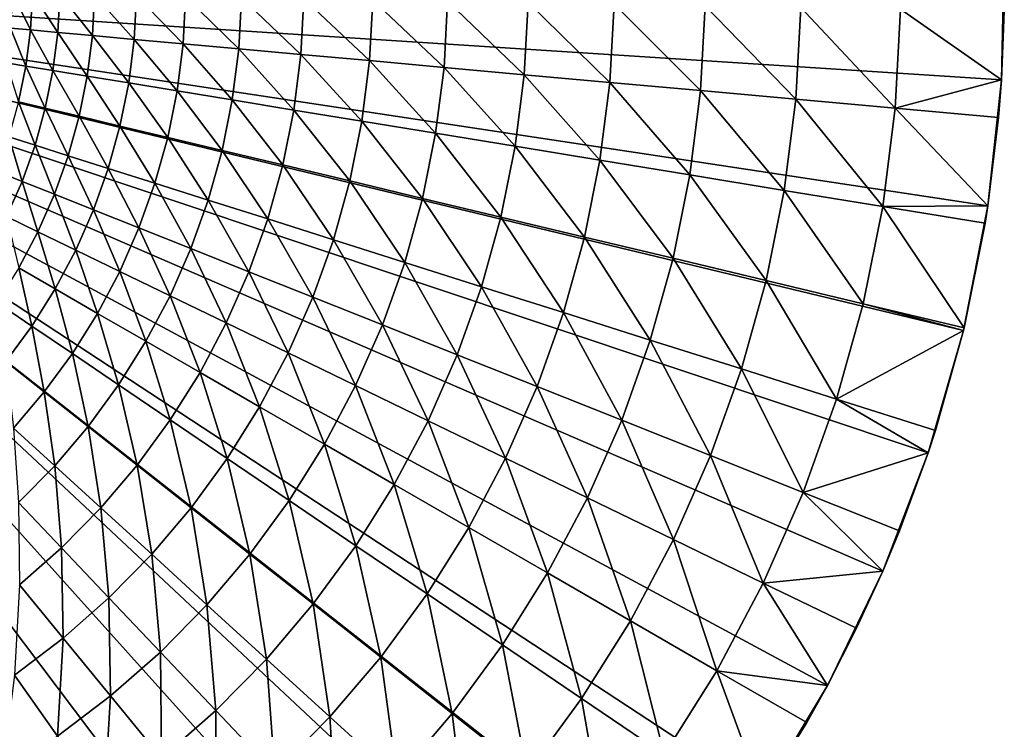
# Model space of a CAD drawing. Extents: x -183 to 183, y -174 to 30.
# Drawn here: x 10 to 30, y -15 to -1 of the extents above; entities that cross this region are included whole.
import ezdxf

# ---------------------------------------------------------------- set-up
doc = ezdxf.new("R2010")
doc.units = 0
doc.header["$MEASUREMENT"] = 0
doc.layers.add('L6', color=7, linetype='Continuous')

msp = doc.modelspace()

# ---------------------------------------------------------------- linework, layer by layer
at = {"layer": 'L6', "color": 7}
for points in [[(0, 0), (29.99306, 0.645483), (29.93752, -1.935254)], [(29.99511, -0.541625, 4), (29.93752, -1.935254), (29.99306, 0.645483)], [(13.6772, -26.70083), (11.33124, -27.77774), (0, 0)], [(0, 0), (11.33124, -27.77774), (8.901385, -28.649)], [(20.04192, -22.32312), (18.04872, -23.96338), (0, 0)], [(0, 0), (18.04872, -23.96338), (15.9219, -25.42623)], [(0, 0), (15.9219, -25.42623), (13.6772, -26.70083)], [(25.07776, -16.46529), (23.5695, -18.56014), (0, 0)], [(0, 0), (23.5695, -18.56014), (21.88673, -20.51758)], [(0, 0), (21.88673, -20.51758), (20.04192, -22.32312)], [(28.45085, -9.515739), (27.52751, -11.92628), (0, 0)], [(0, 0), (27.52751, -11.92628), (26.40037, -14.24853)], [(0, 0), (26.40037, -14.24853), (25.07776, -16.46529)], [(29.93752, -1.935254), (29.66033, -4.501662), (0, 0)], [(0, 0), (29.66033, -4.501662), (29.16354, -7.034742)], [(0, 0), (29.16354, -7.034742), (28.45085, -9.515739)], [(10.21298, -0.924496, 29.5841), (9.847978, -0.177826, 31.93889), (9.809475, -0.88797, 31.93889)], [(10.21298, -0.924496, 29.5841), (10.25306, -0.185141, 29.5841), (9.847978, -0.177826, 31.93889)], [(10.76778, -0.974717, 27.26056), (10.25306, -0.185141, 29.5841), (10.21298, -0.924496, 29.5841)], [(10.76778, -0.974717, 27.26056), (10.81004, -0.195198, 27.26056), (10.25306, -0.185141, 29.5841)], [(11.47153, -1.038423, 24.97805), (10.81004, -0.195198, 27.26056), (10.76778, -0.974717, 27.26056)], [(11.47153, -1.038423, 24.97805), (11.51656, -0.207956, 24.97805), (10.81004, -0.195198, 27.26056)], [(12.32128, -1.115343, 22.7462), (11.51656, -0.207956, 24.97805), (11.47153, -1.038423, 24.97805)], [(12.32128, -1.115343, 22.7462), (12.36964, -0.22336, 22.7462), (11.51656, -0.207956, 24.97805)], [(13.31345, -1.205156, 20.5744), (12.36964, -0.22336, 22.7462), (12.32128, -1.115343, 22.7462)], [(13.31345, -1.205156, 20.5744), (13.3657, -0.241346, 20.5744), (12.36964, -0.22336, 22.7462)], [(14.44384, -1.307481, 18.4718), (13.3657, -0.241346, 20.5744), (13.31345, -1.205156, 20.5744)], [(14.44384, -1.307481, 18.4718), (14.50053, -0.261838, 18.4718), (13.3657, -0.241346, 20.5744)], [(15.70771, -1.421888, 16.44727), (14.50053, -0.261838, 18.4718), (14.44384, -1.307481, 18.4718)], [(15.70771, -1.421888, 16.44727), (15.76936, -0.284749, 16.44727), (14.50053, -0.261838, 18.4718)], [(17.09972, -1.547895, 14.50933), (15.76936, -0.284749, 16.44727), (15.70771, -1.421888, 16.44727)], [(17.09972, -1.547895, 14.50933), (17.16683, -0.309983, 14.50933), (15.76936, -0.284749, 16.44727)], [(18.61401, -1.684971, 12.66616), (17.16683, -0.309983, 14.50933), (17.09972, -1.547895, 14.50933)], [(18.61401, -1.684971, 12.66616), (18.68707, -0.337434, 12.66616), (17.16683, -0.309983, 14.50933)], [(20.2442, -1.832539, 10.9255), (18.68707, -0.337434, 12.66616), (18.61401, -1.684971, 12.66616)], [(20.2442, -1.832539, 10.9255), (20.32366, -0.366986, 10.9255), (18.68707, -0.337434, 12.66616)], [(21.98342, -1.989976, 9.294708), (20.32366, -0.366986, 10.9255), (20.2442, -1.832539, 10.9255)], [(21.98342, -1.989976, 9.294708), (22.06971, -0.398515, 9.294708), (20.32366, -0.366986, 10.9255)], [(23.82435, -2.15662, 7.780644), (22.06971, -0.398515, 9.294708), (21.98342, -1.989976, 9.294708)], [(23.82435, -2.15662, 7.780644), (23.91786, -0.431887, 7.780644), (22.06971, -0.398515, 9.294708)], [(25.75922, -2.331768, 6.389687), (23.91786, -0.431887, 7.780644), (23.82435, -2.15662, 7.780644)], [(25.75922, -2.331768, 6.389687), (25.86032, -0.466962, 6.389687), (23.91786, -0.431887, 7.780644)], [(27.77989, -2.514682, 5.127701), (25.86032, -0.466962, 6.389687), (25.75922, -2.331768, 6.389687)], [(27.77989, -2.514682, 5.127701), (27.88893, -0.503593, 5.127701), (25.86032, -0.466962, 6.389687)], [(29.93752, -1.935254, 4), (27.88893, -0.503593, 5.127701), (27.77989, -2.514682, 5.127701)], [(29.93752, -1.935254, 4), (29.99511, -0.541625, 4), (27.88893, -0.503593, 5.127701)], [(29.93752, -1.935254, 4), (29.93752, -1.935254), (29.99511, -0.541625, 4)], [(10.11965, -1.659032, 29.5841), (9.809475, -0.88797, 31.93889), (9.71983, -1.593485, 31.93889)], [(10.11965, -1.659032, 29.5841), (10.21298, -0.924496, 29.5841), (9.809475, -0.88797, 31.93889)], [(10.66937, -1.749155, 27.26056), (10.21298, -0.924496, 29.5841), (10.11965, -1.659032, 29.5841)], [(10.66937, -1.749155, 27.26056), (10.76778, -0.974717, 27.26056), (10.21298, -0.924496, 29.5841)], [(11.3667, -1.863476, 24.97805), (10.76778, -0.974717, 27.26056), (10.66937, -1.749155, 27.26056)], [(11.3667, -1.863476, 24.97805), (11.47153, -1.038423, 24.97805), (10.76778, -0.974717, 27.26056)], [(12.20868, -2.001512, 22.7462), (11.47153, -1.038423, 24.97805), (11.3667, -1.863476, 24.97805)], [(12.20868, -2.001512, 22.7462), (12.32128, -1.115343, 22.7462), (11.47153, -1.038423, 24.97805)], [(13.19178, -2.162682, 20.5744), (12.32128, -1.115343, 22.7462), (12.20868, -2.001512, 22.7462)], [(13.19178, -2.162682, 20.5744), (13.31345, -1.205156, 20.5744), (12.32128, -1.115343, 22.7462)], [(14.31184, -2.346308, 18.4718), (13.31345, -1.205156, 20.5744), (13.19178, -2.162682, 20.5744)], [(14.31184, -2.346308, 18.4718), (14.44384, -1.307481, 18.4718), (13.31345, -1.205156, 20.5744)], [(15.56416, -2.551614, 16.44727), (14.44384, -1.307481, 18.4718), (14.31184, -2.346308, 18.4718)], [(15.56416, -2.551614, 16.44727), (15.70771, -1.421888, 16.44727), (14.44384, -1.307481, 18.4718)], [(9.973554, -2.384918, 29.5841), (10.11965, -1.659032, 29.5841), (9.71983, -1.593485, 31.93889)], [(16.94345, -2.777737, 14.50933), (15.70771, -1.421888, 16.44727), (15.56416, -2.551614, 16.44727)], [(16.94345, -2.777737, 14.50933), (17.09972, -1.547895, 14.50933), (15.70771, -1.421888, 16.44727)], [(18.4439, -3.023724, 12.66616), (17.09972, -1.547895, 14.50933), (16.94345, -2.777737, 14.50933)], [(18.4439, -3.023724, 12.66616), (18.61401, -1.684971, 12.66616), (17.09972, -1.547895, 14.50933)], [(10.51535, -2.514473, 27.26056), (10.11965, -1.659032, 29.5841), (9.973554, -2.384918, 29.5841)], [(10.51535, -2.514473, 27.26056), (10.66937, -1.749155, 27.26056), (10.11965, -1.659032, 29.5841)], [(11.2026, -2.678814, 24.97805), (10.66937, -1.749155, 27.26056), (10.51535, -2.514473, 27.26056)], [(11.2026, -2.678814, 24.97805), (11.3667, -1.863476, 24.97805), (10.66937, -1.749155, 27.26056)], [(20.05919, -3.288538, 10.9255), (18.61401, -1.684971, 12.66616), (18.4439, -3.023724, 12.66616)], [(20.05919, -3.288538, 10.9255), (20.2442, -1.832539, 10.9255), (18.61401, -1.684971, 12.66616)], [(12.03243, -2.877246, 22.7462), (11.3667, -1.863476, 24.97805), (11.2026, -2.678814, 24.97805)], [(12.03243, -2.877246, 22.7462), (12.20868, -2.001512, 22.7462), (11.3667, -1.863476, 24.97805)], [(21.78252, -3.571063, 9.294708), (20.2442, -1.832539, 10.9255), (20.05919, -3.288538, 10.9255)], [(21.78252, -3.571063, 9.294708), (21.98342, -1.989976, 9.294708), (20.2442, -1.832539, 10.9255)], [(23.60662, -3.87011, 7.780644), (21.98342, -1.989976, 9.294708), (21.78252, -3.571063, 9.294708)], [(23.60662, -3.87011, 7.780644), (23.82435, -2.15662, 7.780644), (21.98342, -1.989976, 9.294708)], [(27.77989, -2.514682, 5.127701), (29.87784, -2.704592, 4), (29.93752, -1.935254, 4)], [(29.87784, -2.704592, 4), (29.66033, -4.501662), (29.93752, -1.935254)], [(29.87784, -2.704592, 4), (29.93752, -1.935254), (29.93752, -1.935254, 4)], [(13.00134, -3.108934, 20.5744), (12.20868, -2.001512, 22.7462), (12.03243, -2.877246, 22.7462)], [(13.00134, -3.108934, 20.5744), (13.19178, -2.162682, 20.5744), (12.20868, -2.001512, 22.7462)], [(14.10523, -3.372902, 18.4718), (13.19178, -2.162682, 20.5744), (13.00134, -3.108934, 20.5744)], [(14.10523, -3.372902, 18.4718), (14.31184, -2.346308, 18.4718), (13.19178, -2.162682, 20.5744)], [(25.52382, -4.184417, 6.389687), (23.82435, -2.15662, 7.780644), (23.60662, -3.87011, 7.780644)], [(25.52382, -4.184417, 6.389687), (25.75922, -2.331768, 6.389687), (23.82435, -2.15662, 7.780644)], [(10.3065, -3.266683, 27.26056), (9.973554, -2.384918, 29.5841), (9.775465, -3.09837, 29.5841)], [(10.3065, -3.266683, 27.26056), (10.51535, -2.514473, 27.26056), (9.973554, -2.384918, 29.5841)], [(15.33947, -3.668038, 16.44727), (14.31184, -2.346308, 18.4718), (14.10523, -3.372902, 18.4718)], [(15.33947, -3.668038, 16.44727), (15.56416, -2.551614, 16.44727), (14.31184, -2.346308, 18.4718)], [(27.52602, -4.512662, 5.127701), (25.75922, -2.331768, 6.389687), (25.52382, -4.184417, 6.389687)], [(27.52602, -4.512662, 5.127701), (27.77989, -2.514682, 5.127701), (25.75922, -2.331768, 6.389687)], [(10.98011, -3.480185, 24.97805), (10.51535, -2.514473, 27.26056), (10.3065, -3.266683, 27.26056)], [(10.98011, -3.480185, 24.97805), (11.2026, -2.678814, 24.97805), (10.51535, -2.514473, 27.26056)], [(16.69884, -3.993098, 14.50933), (15.56416, -2.551614, 16.44727), (15.33947, -3.668038, 16.44727)], [(16.69884, -3.993098, 14.50933), (16.94345, -2.777737, 14.50933), (15.56416, -2.551614, 16.44727)], [(29.66033, -4.501662, 4), (27.77989, -2.514682, 5.127701), (27.52602, -4.512662, 5.127701)], [(29.66033, -4.501662, 4), (29.87784, -2.704592, 4), (27.77989, -2.514682, 5.127701)], [(11.79345, -3.737979, 22.7462), (11.2026, -2.678814, 24.97805), (10.98011, -3.480185, 24.97805)], [(11.79345, -3.737979, 22.7462), (12.03243, -2.877246, 22.7462), (11.2026, -2.678814, 24.97805)], [(18.17764, -4.346712, 12.66616), (16.94345, -2.777737, 14.50933), (16.69884, -3.993098, 14.50933)], [(18.17764, -4.346712, 12.66616), (18.4439, -3.023724, 12.66616), (16.94345, -2.777737, 14.50933)], [(29.66033, -4.501662, 4), (29.66033, -4.501662), (29.87784, -2.704592, 4)], [(12.74311, -4.038977, 20.5744), (12.03243, -2.877246, 22.7462), (11.79345, -3.737979, 22.7462)], [(12.74311, -4.038977, 20.5744), (13.00134, -3.108934, 20.5744), (12.03243, -2.877246, 22.7462)], [(10.04391, -4.001861, 27.26056), (9.775465, -3.09837, 29.5841), (9.526411, -3.795669, 29.5841)], [(10.04391, -4.001861, 27.26056), (10.3065, -3.266683, 27.26056), (9.775465, -3.09837, 29.5841)], [(13.82508, -4.381911, 18.4718), (13.00134, -3.108934, 20.5744), (12.74311, -4.038977, 20.5744)], [(13.82508, -4.381911, 18.4718), (14.10523, -3.372902, 18.4718), (13.00134, -3.108934, 20.5744)], [(19.76961, -4.727392, 10.9255), (18.4439, -3.023724, 12.66616), (18.17764, -4.346712, 12.66616)], [(19.76961, -4.727392, 10.9255), (20.05919, -3.288538, 10.9255), (18.4439, -3.023724, 12.66616)], [(10.70036, -4.263413, 24.97805), (10.3065, -3.266683, 27.26056), (10.04391, -4.001861, 27.26056)], [(10.70036, -4.263413, 24.97805), (10.98011, -3.480185, 24.97805), (10.3065, -3.266683, 27.26056)], [(15.0348, -4.765338, 16.44727), (14.10523, -3.372902, 18.4718), (13.82508, -4.381911, 18.4718)], [(15.0348, -4.765338, 16.44727), (15.33947, -3.668038, 16.44727), (14.10523, -3.372902, 18.4718)], [(21.46806, -5.133532, 9.294708), (20.05919, -3.288538, 10.9255), (19.76961, -4.727392, 10.9255)], [(21.46806, -5.133532, 9.294708), (21.78252, -3.571063, 9.294708), (20.05919, -3.288538, 10.9255)], [(11.49299, -4.579224, 22.7462), (10.98011, -3.480185, 24.97805), (10.70036, -4.263413, 24.97805)], [(11.49299, -4.579224, 22.7462), (11.79345, -3.737979, 22.7462), (10.98011, -3.480185, 24.97805)], [(23.26583, -5.563422, 7.780644), (21.78252, -3.571063, 9.294708), (21.46806, -5.133532, 9.294708)], [(23.26583, -5.563422, 7.780644), (23.60662, -3.87011, 7.780644), (21.78252, -3.571063, 9.294708)], [(9.728965, -4.716175, 27.26056), (10.04391, -4.001861, 27.26056), (9.526411, -3.795669, 29.5841)], [(12.41845, -4.947963, 20.5744), (11.79345, -3.737979, 22.7462), (11.49299, -4.579224, 22.7462)], [(12.41845, -4.947963, 20.5744), (12.74311, -4.038977, 20.5744), (11.79345, -3.737979, 22.7462)], [(16.36718, -5.18764, 14.50933), (15.33947, -3.668038, 16.44727), (15.0348, -4.765338, 16.44727)], [(16.36718, -5.18764, 14.50933), (16.69884, -3.993098, 14.50933), (15.33947, -3.668038, 16.44727)], [(17.8166, -5.647039, 12.66616), (16.69884, -3.993098, 14.50933), (16.36718, -5.18764, 14.50933)], [(17.8166, -5.647039, 12.66616), (18.17764, -4.346712, 12.66616), (16.69884, -3.993098, 14.50933)], [(25.15534, -6.01525, 6.389687), (23.60662, -3.87011, 7.780644), (23.26583, -5.563422, 7.780644)], [(25.15534, -6.01525, 6.389687), (25.52382, -4.184417, 6.389687), (23.60662, -3.87011, 7.780644)], [(10.36483, -5.024413, 24.97805), (10.04391, -4.001861, 27.26056), (9.728965, -4.716175, 27.26056)], [(10.36483, -5.024413, 24.97805), (10.70036, -4.263413, 24.97805), (10.04391, -4.001861, 27.26056)], [(13.47285, -5.368076, 18.4718), (12.74311, -4.038977, 20.5744), (12.41845, -4.947963, 20.5744)], [(13.47285, -5.368076, 18.4718), (13.82508, -4.381911, 18.4718), (12.74311, -4.038977, 20.5744)], [(27.12864, -6.487114, 5.127701), (25.52382, -4.184417, 6.389687), (25.15534, -6.01525, 6.389687)], [(27.12864, -6.487114, 5.127701), (27.52602, -4.512662, 5.127701), (25.52382, -4.184417, 6.389687)], [(11.1326, -5.396595, 22.7462), (10.70036, -4.263413, 24.97805), (10.36483, -5.024413, 24.97805)], [(11.1326, -5.396595, 22.7462), (11.49299, -4.579224, 22.7462), (10.70036, -4.263413, 24.97805)], [(14.65176, -5.837793, 16.44727), (13.82508, -4.381911, 18.4718), (13.47285, -5.368076, 18.4718)], [(14.65176, -5.837793, 16.44727), (15.0348, -4.765338, 16.44727), (13.82508, -4.381911, 18.4718)], [(19.37696, -6.141599, 10.9255), (18.17764, -4.346712, 12.66616), (17.8166, -5.647039, 12.66616)], [(19.37696, -6.141599, 10.9255), (19.76961, -4.727392, 10.9255), (18.17764, -4.346712, 12.66616)], [(12.02904, -5.831152, 20.5744), (11.49299, -4.579224, 22.7462), (11.1326, -5.396595, 22.7462)], [(12.02904, -5.831152, 20.5744), (12.41845, -4.947963, 20.5744), (11.49299, -4.579224, 22.7462)], [(29.17741, -6.977024, 4), (27.52602, -4.512662, 5.127701), (27.12864, -6.487114, 5.127701)], [(27.52602, -4.512662, 5.127701), (29.6048, -4.85346, 4), (29.66033, -4.501662, 4)], [(29.17741, -6.977024, 4), (29.6048, -4.85346, 4), (27.52602, -4.512662, 5.127701)], [(29.66033, -4.501662), (29.17741, -6.977024, 4), (29.16354, -7.034742)], [(29.66033, -4.501662), (29.6048, -4.85346, 4), (29.17741, -6.977024, 4)], [(29.66033, -4.501662, 4), (29.6048, -4.85346, 4), (29.66033, -4.501662)], [(9.975259, -5.759218, 24.97805), (10.36483, -5.024413, 24.97805), (9.728965, -4.716175, 27.26056)], [(15.95019, -6.355136, 14.50933), (15.0348, -4.765338, 16.44727), (14.65176, -5.837793, 16.44727)], [(15.95019, -6.355136, 14.50933), (16.36718, -5.18764, 14.50933), (15.0348, -4.765338, 16.44727)], [(21.04167, -6.669237, 9.294708), (19.76961, -4.727392, 10.9255), (19.37696, -6.141599, 10.9255)], [(21.04167, -6.669237, 9.294708), (21.46806, -5.133532, 9.294708), (19.76961, -4.727392, 10.9255)], [(13.05038, -6.326254, 18.4718), (12.41845, -4.947963, 20.5744), (12.02904, -5.831152, 20.5744)], [(13.05038, -6.326254, 18.4718), (13.47285, -5.368076, 18.4718), (12.41845, -4.947963, 20.5744)], [(10.71417, -6.185831, 22.7462), (10.36483, -5.024413, 24.97805), (9.975259, -5.759218, 24.97805)], [(10.71417, -6.185831, 22.7462), (11.1326, -5.396595, 22.7462), (10.36483, -5.024413, 24.97805)], [(17.36268, -6.917925, 12.66616), (16.36718, -5.18764, 14.50933), (15.95019, -6.355136, 14.50933)], [(17.36268, -6.917925, 12.66616), (17.8166, -5.647039, 12.66616), (16.36718, -5.18764, 14.50933)], [(22.80373, -7.22773, 7.780644), (21.46806, -5.133532, 9.294708), (21.04167, -6.669237, 9.294708)], [(22.80373, -7.22773, 7.780644), (23.26583, -5.563422, 7.780644), (21.46806, -5.133532, 9.294708)], [(11.57692, -6.68394, 20.5744), (11.1326, -5.396595, 22.7462), (10.71417, -6.185831, 22.7462)], [(11.57692, -6.68394, 20.5744), (12.02904, -5.831152, 20.5744), (11.1326, -5.396595, 22.7462)], [(14.19232, -6.879814, 16.44727), (13.47285, -5.368076, 18.4718), (13.05038, -6.326254, 18.4718)], [(14.19232, -6.879814, 16.44727), (14.65176, -5.837793, 16.44727), (13.47285, -5.368076, 18.4718)], [(24.65572, -7.814723, 6.389687), (23.26583, -5.563422, 7.780644), (22.80373, -7.22773, 7.780644)], [(24.65572, -7.814723, 6.389687), (25.15534, -6.01525, 6.389687), (23.26583, -5.563422, 7.780644)], [(10.23989, -6.942816, 22.7462), (9.975259, -5.759218, 24.97805), (9.533684, -6.463998, 24.97805)], [(10.23989, -6.942816, 22.7462), (10.71417, -6.185831, 22.7462), (9.975259, -5.759218, 24.97805)], [(18.88328, -7.523787, 10.9255), (17.8166, -5.647039, 12.66616), (17.36268, -6.917925, 12.66616)], [(18.88328, -7.523787, 10.9255), (19.37696, -6.141599, 10.9255), (17.8166, -5.647039, 12.66616)], [(12.55988, -7.251449, 18.4718), (12.02904, -5.831152, 20.5744), (11.57692, -6.68394, 20.5744)], [(12.55988, -7.251449, 18.4718), (13.05038, -6.326254, 18.4718), (12.02904, -5.831152, 20.5744)], [(15.45004, -7.4895, 14.50933), (14.65176, -5.837793, 16.44727), (14.19232, -6.879814, 16.44727)], [(15.45004, -7.4895, 14.50933), (15.95019, -6.355136, 14.50933), (14.65176, -5.837793, 16.44727)], [(11.06445, -7.501882, 20.5744), (10.71417, -6.185831, 22.7462), (10.23989, -6.942816, 22.7462)], [(11.06445, -7.501882, 20.5744), (11.57692, -6.68394, 20.5744), (10.71417, -6.185831, 22.7462)], [(20.50558, -8.170172, 9.294708), (19.37696, -6.141599, 10.9255), (18.88328, -7.523787, 10.9255)], [(20.50558, -8.170172, 9.294708), (21.04167, -6.669237, 9.294708), (19.37696, -6.141599, 10.9255)], [(26.58983, -8.427745, 5.127701), (25.15534, -6.01525, 6.389687), (24.65572, -7.814723, 6.389687)], [(26.58983, -8.427745, 5.127701), (27.12864, -6.487114, 5.127701), (25.15534, -6.01525, 6.389687)], [(13.65889, -7.885966, 16.44727), (13.05038, -6.326254, 18.4718), (12.55988, -7.251449, 18.4718)], [(13.65889, -7.885966, 16.44727), (14.19232, -6.879814, 16.44727), (13.05038, -6.326254, 18.4718)], [(16.81824, -8.152743, 12.66616), (15.95019, -6.355136, 14.50933), (15.45004, -7.4895, 14.50933)], [(16.81824, -8.152743, 12.66616), (17.36268, -6.917925, 12.66616), (15.95019, -6.355136, 14.50933)], [(9.712216, -7.663605, 22.7462), (10.23989, -6.942816, 22.7462), (9.533684, -6.463998, 24.97805)], [(29.16354, -7.034742, 4), (27.12864, -6.487114, 5.127701), (26.58983, -8.427745, 5.127701)], [(29.16354, -7.034742, 4), (29.17741, -6.977024, 4), (27.12864, -6.487114, 5.127701)], [(12.00389, -8.138838, 18.4718), (11.57692, -6.68394, 20.5744), (11.06445, -7.501882, 20.5744)], [(12.00389, -8.138838, 18.4718), (12.55988, -7.251449, 18.4718), (11.57692, -6.68394, 20.5744)], [(22.22276, -8.854355, 7.780644), (21.04167, -6.669237, 9.294708), (20.50558, -8.170172, 9.294708)], [(22.22276, -8.854355, 7.780644), (22.80373, -7.22773, 7.780644), (21.04167, -6.669237, 9.294708)], [(10.49429, -8.280711, 20.5744), (10.23989, -6.942816, 22.7462), (9.712216, -7.663605, 22.7462)], [(10.49429, -8.280711, 20.5744), (11.06445, -7.501882, 20.5744), (10.23989, -6.942816, 22.7462)], [(14.86934, -8.584816, 14.50933), (14.19232, -6.879814, 16.44727), (13.65889, -7.885966, 16.44727)], [(14.86934, -8.584816, 14.50933), (15.45004, -7.4895, 14.50933), (14.19232, -6.879814, 16.44727)], [(18.29116, -8.86675, 10.9255), (17.36268, -6.917925, 12.66616), (16.81824, -8.152743, 12.66616)], [(18.29116, -8.86675, 10.9255), (18.88328, -7.523787, 10.9255), (17.36268, -6.917925, 12.66616)], [(29.16354, -7.034742), (29.17741, -6.977024, 4), (29.16354, -7.034742, 4)], [(26.58983, -8.427745, 5.127701), (28.5979, -9.064212, 4), (29.16354, -7.034742, 4)], [(29.16354, -7.034742), (28.5979, -9.064212, 4), (28.45085, -9.515739)], [(29.16354, -7.034742), (29.16354, -7.034742, 4), (28.5979, -9.064212, 4)], [(13.05425, -8.851003, 16.44727), (12.55988, -7.251449, 18.4718), (12.00389, -8.138838, 18.4718)], [(13.05425, -8.851003, 16.44727), (13.65889, -7.885966, 16.44727), (12.55988, -7.251449, 18.4718)], [(24.02756, -9.573453, 6.389687), (22.80373, -7.22773, 7.780644), (22.22276, -8.854355, 7.780644)], [(24.02756, -9.573453, 6.389687), (24.65572, -7.814723, 6.389687), (22.80373, -7.22773, 7.780644)], [(11.38532, -8.983796, 18.4718), (11.06445, -7.501882, 20.5744), (10.49429, -8.280711, 20.5744)], [(11.38532, -8.983796, 18.4718), (12.00389, -8.138838, 18.4718), (11.06445, -7.501882, 20.5744)], [(16.18611, -9.345057, 12.66616), (15.45004, -7.4895, 14.50933), (14.86934, -8.584816, 14.50933)], [(16.18611, -9.345057, 12.66616), (16.81824, -8.152743, 12.66616), (15.45004, -7.4895, 14.50933)], [(19.86259, -9.628511, 9.294708), (18.88328, -7.523787, 10.9255), (18.29116, -8.86675, 10.9255)], [(19.86259, -9.628511, 9.294708), (20.50558, -8.170172, 9.294708), (18.88328, -7.523787, 10.9255)], [(9.869413, -9.016369, 20.5744), (10.49429, -8.280711, 20.5744), (9.712216, -7.663605, 22.7462)], [(14.21112, -9.635376, 14.50933), (13.65889, -7.885966, 16.44727), (13.05425, -8.851003, 16.44727)], [(14.21112, -9.635376, 14.50933), (14.86934, -8.584816, 14.50933), (13.65889, -7.885966, 16.44727)], [(25.91239, -10.32444, 5.127701), (24.65572, -7.814723, 6.389687), (24.02756, -9.573453, 6.389687)], [(25.91239, -10.32444, 5.127701), (26.58983, -8.427745, 5.127701), (24.65572, -7.814723, 6.389687)], [(12.38156, -9.769896, 16.44727), (12.00389, -8.138838, 18.4718), (11.38532, -8.983796, 18.4718)], [(12.38156, -9.769896, 16.44727), (13.05425, -8.851003, 16.44727), (12.00389, -8.138838, 18.4718)], [(17.60367, -10.16349, 10.9255), (16.81824, -8.152743, 12.66616), (16.18611, -9.345057, 12.66616)], [(17.60367, -10.16349, 10.9255), (18.29116, -8.86675, 10.9255), (16.81824, -8.152743, 12.66616)], [(21.52591, -10.43482, 7.780644), (20.50558, -8.170172, 9.294708), (19.86259, -9.628511, 9.294708)], [(21.52591, -10.43482, 7.780644), (22.22276, -8.854355, 7.780644), (20.50558, -8.170172, 9.294708)], [(10.70739, -9.781917, 18.4718), (10.49429, -8.280711, 20.5744), (9.869413, -9.016369, 20.5744)], [(10.70739, -9.781917, 18.4718), (11.38532, -8.983796, 18.4718), (10.49429, -8.280711, 20.5744)], [(15.4696, -10.48865, 12.66616), (14.86934, -8.584816, 14.50933), (14.21112, -9.635376, 14.50933)], [(15.4696, -10.48865, 12.66616), (16.18611, -9.345057, 12.66616), (14.86934, -8.584816, 14.50933)], [(28.45085, -9.515739, 4), (26.58983, -8.427745, 5.127701), (25.91239, -10.32444, 5.127701)], [(28.45085, -9.515739, 4), (28.5979, -9.064212, 4), (26.58983, -8.427745, 5.127701)], [(11.64431, -10.63785, 16.44727), (11.38532, -8.983796, 18.4718), (10.70739, -9.781917, 18.4718)], [(11.64431, -10.63785, 16.44727), (12.38156, -9.769896, 16.44727), (11.38532, -8.983796, 18.4718)], [(13.4788, -10.6357, 14.50933), (13.05425, -8.851003, 16.44727), (12.38156, -9.769896, 16.44727)], [(13.4788, -10.6357, 14.50933), (14.21112, -9.635376, 14.50933), (13.05425, -8.851003, 16.44727)], [(19.11604, -11.03665, 9.294708), (18.29116, -8.86675, 10.9255), (17.60367, -10.16349, 10.9255)], [(19.11604, -11.03665, 9.294708), (19.86259, -9.628511, 9.294708), (18.29116, -8.86675, 10.9255)], [(23.27412, -11.28227, 6.389687), (22.22276, -8.854355, 7.780644), (21.52591, -10.43482, 7.780644)], [(23.27412, -11.28227, 6.389687), (24.02756, -9.573453, 6.389687), (22.22276, -8.854355, 7.780644)], [(9.973635, -10.52904, 18.4718), (10.70739, -9.781917, 18.4718), (9.869413, -9.016369, 20.5744)], [(28.45085, -9.515739), (28.5979, -9.064212, 4), (28.45085, -9.515739, 4)], [(16.82441, -11.40723, 10.9255), (16.18611, -9.345057, 12.66616), (15.4696, -10.48865, 12.66616)], [(16.82441, -11.40723, 10.9255), (17.60367, -10.16349, 10.9255), (16.18611, -9.345057, 12.66616)], [(25.09985, -12.1673, 5.127701), (24.02756, -9.573453, 6.389687), (23.27412, -11.28227, 6.389687)], [(25.09985, -12.1673, 5.127701), (25.91239, -10.32444, 5.127701), (24.02756, -9.573453, 6.389687)], [(25.91239, -10.32444, 5.127701), (27.8693, -11.10415, 4), (28.45085, -9.515739, 4)], [(28.45085, -9.515739), (27.8693, -11.10415, 4), (27.52751, -11.92628)], [(28.45085, -9.515739), (28.45085, -9.515739, 4), (27.8693, -11.10415, 4)], [(10.84635, -11.45035, 16.44727), (10.70739, -9.781917, 18.4718), (9.973635, -10.52904, 18.4718)], [(10.84635, -11.45035, 16.44727), (11.64431, -10.63785, 16.44727), (10.70739, -9.781917, 18.4718)], [(12.67622, -11.58058, 14.50933), (12.38156, -9.769896, 16.44727), (11.64431, -10.63785, 16.44727)], [(12.67622, -11.58058, 14.50933), (13.4788, -10.6357, 14.50933), (12.38156, -9.769896, 16.44727)], [(14.67244, -11.57756, 12.66616), (14.21112, -9.635376, 14.50933), (13.4788, -10.6357, 14.50933)], [(14.67244, -11.57756, 12.66616), (15.4696, -10.48865, 12.66616), (14.21112, -9.635376, 14.50933)], [(20.71685, -11.96088, 7.780644), (19.86259, -9.628511, 9.294708), (19.11604, -11.03665, 9.294708)], [(20.71685, -11.96088, 7.780644), (21.52591, -10.43482, 7.780644), (19.86259, -9.628511, 9.294708)], [(18.26983, -12.38725, 9.294708), (17.60367, -10.16349, 10.9255), (16.82441, -11.40723, 10.9255)], [(18.26983, -12.38725, 9.294708), (19.11604, -11.03665, 9.294708), (17.60367, -10.16349, 10.9255)], [(27.52751, -11.92628, 4), (25.91239, -10.32444, 5.127701), (25.09985, -12.1673, 5.127701)], [(27.52751, -11.92628, 4), (27.8693, -11.10415, 4), (25.91239, -10.32444, 5.127701)], [(9.991842, -12.20315, 16.44727), (10.84635, -11.45035, 16.44727), (9.973635, -10.52904, 18.4718)], [(15.95743, -12.59151, 10.9255), (15.4696, -10.48865, 12.66616), (14.67244, -11.57756, 12.66616)], [(15.95743, -12.59151, 10.9255), (16.82441, -11.40723, 10.9255), (15.4696, -10.48865, 12.66616)], [(22.39935, -12.93227, 6.389687), (21.52591, -10.43482, 7.780644), (20.71685, -11.96088, 7.780644)], [(22.39935, -12.93227, 6.389687), (23.27412, -11.28227, 6.389687), (21.52591, -10.43482, 7.780644)], [(11.80755, -12.46508, 14.50933), (11.64431, -10.63785, 16.44727), (10.84635, -11.45035, 16.44727)], [(11.80755, -12.46508, 14.50933), (12.67622, -11.58058, 14.50933), (11.64431, -10.63785, 16.44727)], [(13.79878, -12.60611, 12.66616), (13.4788, -10.6357, 14.50933), (12.67622, -11.58058, 14.50933)], [(13.79878, -12.60611, 12.66616), (14.67244, -11.57756, 12.66616), (13.4788, -10.6357, 14.50933)], [(19.79977, -13.42458, 7.780644), (19.11604, -11.03665, 9.294708), (18.26983, -12.38725, 9.294708)], [(19.79977, -13.42458, 7.780644), (20.71685, -11.96088, 7.780644), (19.11604, -11.03665, 9.294708)], [(27.52751, -11.92628), (27.8693, -11.10415, 4), (27.52751, -11.92628, 4)], [(24.15645, -13.94674, 5.127701), (23.27412, -11.28227, 6.389687), (22.39935, -12.93227, 6.389687)], [(24.15645, -13.94674, 5.127701), (25.09985, -12.1673, 5.127701), (23.27412, -11.28227, 6.389687)], [(10.87731, -13.28459, 14.50933), (10.84635, -11.45035, 16.44727), (9.991842, -12.20315, 16.44727)], [(10.87731, -13.28459, 14.50933), (11.80755, -12.46508, 14.50933), (10.84635, -11.45035, 16.44727)], [(12.85318, -13.56894, 12.66616), (12.67622, -11.58058, 14.50933), (11.80755, -12.46508, 14.50933)], [(12.85318, -13.56894, 12.66616), (13.79878, -12.60611, 12.66616), (12.67622, -11.58058, 14.50933)], [(15.00726, -13.71014, 10.9255), (14.67244, -11.57756, 12.66616), (13.79878, -12.60611, 12.66616)], [(15.00726, -13.71014, 10.9255), (15.95743, -12.59151, 10.9255), (14.67244, -11.57756, 12.66616)], [(17.32837, -13.67327, 9.294708), (16.82441, -11.40723, 10.9255), (15.95743, -12.59151, 10.9255)], [(17.32837, -13.67327, 9.294708), (18.26983, -12.38725, 9.294708), (16.82441, -11.40723, 10.9255)], [(21.4078, -14.51485, 6.389687), (20.71685, -11.96088, 7.780644), (19.79977, -13.42458, 7.780644)], [(21.4078, -14.51485, 6.389687), (22.39935, -12.93227, 6.389687), (20.71685, -11.96088, 7.780644)], [(25.09985, -12.1673, 5.127701), (26.9954, -13.08618, 4), (27.52751, -11.92628, 4)], [(27.52751, -11.92628), (26.9954, -13.08618, 4), (26.40037, -14.24853)], [(27.52751, -11.92628), (27.52751, -11.92628, 4), (26.9954, -13.08618, 4)], [(26.40037, -14.24853, 4), (25.09985, -12.1673, 5.127701), (24.15645, -13.94674, 5.127701)], [(26.40037, -14.24853, 4), (26.9954, -13.08618, 4), (25.09985, -12.1673, 5.127701)], [(9.890375, -14.03484, 14.50933), (10.87731, -13.28459, 14.50933), (9.991842, -12.20315, 16.44727)], [(18.77947, -14.81829, 7.780644), (18.26983, -12.38725, 9.294708), (17.32837, -13.67327, 9.294708)], [(18.77947, -14.81829, 7.780644), (19.79977, -13.42458, 7.780644), (18.26983, -12.38725, 9.294708)], [(11.84057, -14.46102, 12.66616), (11.80755, -12.46508, 14.50933), (10.87731, -13.28459, 14.50933)], [(11.84057, -14.46102, 12.66616), (12.85318, -13.56894, 12.66616), (11.80755, -12.46508, 14.50933)], [(16.29657, -14.888, 9.294708), (15.95743, -12.59151, 10.9255), (15.00726, -13.71014, 10.9255)], [(16.29657, -14.888, 9.294708), (17.32837, -13.67327, 9.294708), (15.95743, -12.59151, 10.9255)], [(13.97885, -14.75729, 10.9255), (13.79878, -12.60611, 12.66616), (12.85318, -13.56894, 12.66616)], [(13.97885, -14.75729, 10.9255), (15.00726, -13.71014, 10.9255), (13.79878, -12.60611, 12.66616)], [(23.08712, -15.65346, 5.127701), (22.39935, -12.93227, 6.389687), (21.4078, -14.51485, 6.389687)], [(23.08712, -15.65346, 5.127701), (24.15645, -13.94674, 5.127701), (22.39935, -12.93227, 6.389687)], [(26.40037, -14.24853), (26.9954, -13.08618, 4), (26.40037, -14.24853, 4)], [(10.76623, -15.27772, 12.66616), (10.87731, -13.28459, 14.50933), (9.890375, -14.03484, 14.50933)], [(10.76623, -15.27772, 12.66616), (11.84057, -14.46102, 12.66616), (10.87731, -13.28459, 14.50933)], [(12.87755, -15.7275, 10.9255), (12.85318, -13.56894, 12.66616), (11.84057, -14.46102, 12.66616)], [(12.87755, -15.7275, 10.9255), (13.97885, -14.75729, 10.9255), (12.85318, -13.56894, 12.66616)], [(20.30463, -16.02175, 6.389687), (19.79977, -13.42458, 7.780644), (18.77947, -14.81829, 7.780644)], [(20.30463, -16.02175, 6.389687), (21.4078, -14.51485, 6.389687), (19.79977, -13.42458, 7.780644)], [(15.1798, -16.02512, 9.294708), (15.00726, -13.71014, 10.9255), (13.97885, -14.75729, 10.9255)], [(15.1798, -16.02512, 9.294708), (16.29657, -14.888, 9.294708), (15.00726, -13.71014, 10.9255)], [(17.66126, -16.13475, 7.780644), (17.32837, -13.67327, 9.294708), (16.29657, -14.888, 9.294708)], [(17.66126, -16.13475, 7.780644), (18.77947, -14.81829, 7.780644), (17.32837, -13.67327, 9.294708)], [(25.07776, -16.46529, 4), (24.15645, -13.94674, 5.127701), (23.08712, -15.65346, 5.127701)], [(25.07776, -16.46529, 4), (25.98076, -15, 4), (24.15645, -13.94674, 5.127701)], [(24.15645, -13.94674, 5.127701), (25.98076, -15, 4), (26.40037, -14.24853, 4)], [(9.63576, -16.01476, 12.66616), (10.76623, -15.27772, 12.66616), (9.890375, -14.03484, 14.50933)], [(26.40037, -14.24853), (25.98076, -15, 4), (25.07776, -16.46529)], [(26.40037, -14.24853), (26.40037, -14.24853, 4), (25.98076, -15, 4)], [(11.70912, -16.61572, 10.9255), (11.84057, -14.46102, 12.66616), (10.76623, -15.27772, 12.66616)], [(11.70912, -16.61572, 10.9255), (12.87755, -15.7275, 10.9255), (11.84057, -14.46102, 12.66616)], [(21.89742, -17.27857, 5.127701), (21.4078, -14.51485, 6.389687), (20.30463, -16.02175, 6.389687)], [(21.89742, -17.27857, 5.127701), (23.08712, -15.65346, 5.127701), (21.4078, -14.51485, 6.389687)], [(13.98389, -17.07868, 9.294708), (13.97885, -14.75729, 10.9255), (12.87755, -15.7275, 10.9255)], [(13.98389, -17.07868, 9.294708), (15.1798, -16.02512, 9.294708), (13.97885, -14.75729, 10.9255)], [(16.45098, -17.36709, 7.780644), (16.29657, -14.888, 9.294708), (15.1798, -16.02512, 9.294708)], [(16.45098, -17.36709, 7.780644), (17.66126, -16.13475, 7.780644), (16.29657, -14.888, 9.294708)], [(19.09561, -17.44512, 6.389687), (18.77947, -14.81829, 7.780644), (17.66126, -16.13475, 7.780644)], [(19.09561, -17.44512, 6.389687), (20.30463, -16.02175, 6.389687), (18.77947, -14.81829, 7.780644)], [(25.07776, -16.46529), (25.98076, -15, 4), (25.07776, -16.46529, 4)]]:
    msp.add_3dface(points, dxfattribs=at)

doc.saveas('drawing.dxf')
